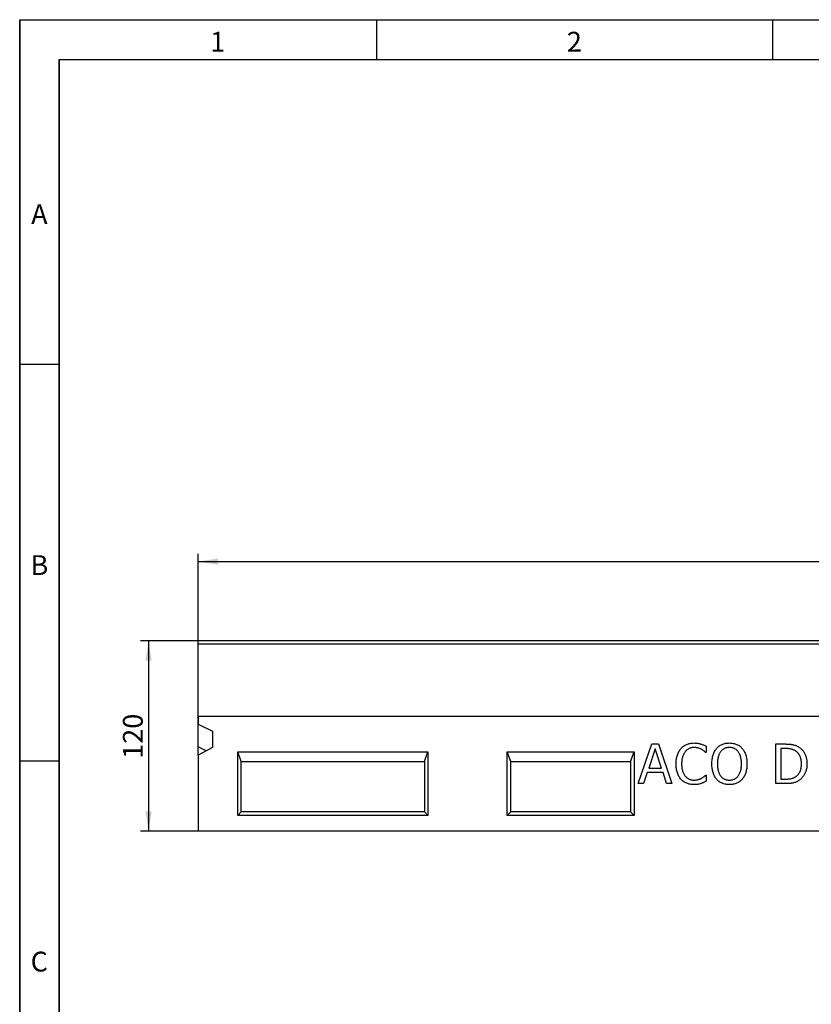
# Model space of a CAD drawing. Units: millimetres. Extents: x 75 to 2081, y 25 to 1460.
# Drawn here: x 75 to 574, y 839 to 1460 of the extents above; entities that cross this region are included whole.
import ezdxf

# ---------------------------------------------------------------- set-up
doc = ezdxf.new("R2010")
doc.units = ezdxf.units.MM
doc.header["$LTSCALE"] = 5
doc.layers.get('0').update_dxf_attribs({"color": 1})
doc.layers.add('13621', color=7, linetype='Continuous')
doc.layers.add('DIMENSION', color=3, linetype='Continuous')
doc.styles.add('SLDTEXTSTYLE0', font='TXT', dxfattribs={"width": 0.605})
doc.dimstyles.new('SLDDIMSTYLE0', dxfattribs={"dimtxt": 12.5, "dimasz": 12.5, "dimexe": 0, "dimexo": 0.0625, "dimgap": 3.125, "dimtad": 1, "dimrnd": 1e-09, "dimzin": 12, "dimdsep": 46, "dimtxsty": 'SLDTEXTSTYLE0', "dimsah": 1, "dimcen": 0.09, "dimadec": 0, "dimazin": 3, "dimtfac": 1, "dimtofl": 0, "dimtmove": 0, "dimatfit": 3, "dimfxl": 0, "dimfrac": 2, "dimtolj": 1, "dimtzin": 12, "dimarcsym": 0})

# ---------------------------------------------------------------- blocks, each defined once
blk = doc.blocks.new('1069182-M_002__D')
at = {"layer": 'DIMENSION'}
for p, q in [((187.58, 1068.32), (151.26, 1068.32)), ((156.26, 1068.32), (156.26, 948.32)), ((187.58, 948.32), (151.26, 948.32))]:
    blk.add_line(p, q, dxfattribs=at)
for points in [[(156.26, 1068.32), (154.34, 1055.82), (158.19, 1055.82)], [(156.26, 948.32), (158.19, 960.82), (154.34, 960.82)]]:
    blk.add_solid(points, dxfattribs=at)
at = {"layer": 'DIMENSION', "insert": (140.15, 994), "char_height": 12.5, "attachment_point": 1, "rotation": 90, "style": 'SLDTEXTSTYLE0'}
blk.add_mtext('120', dxfattribs=at)
blk = doc.blocks.new('1069182-M_002__D_1')
at = {"layer": 'DIMENSION'}
for p, q in [((187.58, 996.23), (187.58, 1123.32)), ((187.58, 1118.32), (1187.58, 1118.32)), ((1187.58, 1066.2), (1187.58, 1123.32))]:
    blk.add_line(p, q, dxfattribs=at)
for points in [[(187.58, 1118.32), (200.08, 1116.4), (200.08, 1120.24)], [(1187.58, 1118.32), (1175.08, 1120.24), (1175.08, 1116.4)]]:
    blk.add_solid(points, dxfattribs=at)
at = {"layer": 'DIMENSION', "insert": (668.48, 1134.43), "char_height": 12.5, "attachment_point": 1, "style": 'SLDTEXTSTYLE0'}
blk.add_mtext('1000', dxfattribs=at)
blk = doc.blocks.new('1069182-M_002_Front_view')
for p, q in [((500, 120), (-500, 120)), ((-500, 117.87), (-500, 120)), ((-500, 72.25), (-500, 117.87)), ((500, 117.87), (-500, 117.87)), ((-500, 72.25), (-500, 67.54)), ((500, 72.25), (-500, 72.25)), ((500, 72.25), (-500, 72.25)), ((-500, 67.54), (-491, 63.15)), ((-500, 53.11), (-500, 67.54)), ((-491, 63.15), (-491, 52.76)), ((-494.94, 50.64), (-500, 53.11)), ((-491, 52.76), (-500, 47.91)), ((-472.82, 44), (-475, 50)), ((-475, 50), (-355, 50)), ((-475, 10), (-475, 50)), ((-357.18, 44), (-355, 50)), ((-355, 50), (-355, 10)), ((-302.82, 44), (-305, 50)), ((-305, 50), (-225, 50)), ((-305, 10), (-305, 50)), ((-227.18, 44), (-225, 50)), ((-225, 50), (-225, 10)), ((-222.32, 30), (-213.79, 55)), ((-211.73, 51.98), (-215.75, 39.81)), ((-213.79, 55), (-209.64, 55)), ((-207.68, 39.81), (-211.73, 51.98)), ((-209.64, 55), (-201.11, 30)), ((-179.5, 53.55), (-179.5, 49.62)), ((-135.54, 55), (-129.88, 55)), ((-135.54, 30), (-135.54, 55)), ((-132.38, 52.15), (-132.38, 32.85)), ((-129.83, 52.15), (-132.38, 52.15)), ((-500, 47.91), (-500, 0)), ((-472.82, 44), (-357.18, 44)), ((-472.82, 12.18), (-472.82, 44)), ((-357.18, 44), (-357.18, 12.18)), ((-302.82, 44), (-227.18, 44)), ((-302.82, 12.18), (-302.82, 44)), ((-227.18, 44), (-227.18, 12.18)), ((-179.5, 49.62), (-179.77, 49.62)), ((-215.75, 39.81), (-207.68, 39.81)), ((-216.69, 36.96), (-218.97, 30)), ((-206.75, 36.96), (-216.69, 36.96)), ((-204.46, 30), (-206.75, 36.96)), ((-179.75, 35.38), (-179.5, 35.38)), ((-179.5, 35.38), (-179.5, 31.48)), ((-132.38, 32.85), (-129.83, 32.85)), ((-218.97, 30), (-222.32, 30)), ((-201.11, 30), (-204.46, 30)), ((-129.81, 30), (-135.54, 30)), ((-472.82, 12.18), (-475, 10)), ((-355, 10), (-475, 10)), ((-357.18, 12.18), (-472.82, 12.18)), ((-357.18, 12.18), (-355, 10)), ((-302.82, 12.18), (-305, 10)), ((-225, 10), (-305, 10)), ((-227.18, 12.18), (-302.82, 12.18)), ((-227.18, 12.18), (-225, 10)), ((500, 0), (-500, 0))]:
    blk.add_line(p, q)
for points, knots in [([(-198.49, 42.47), (-198.48, 42.99), (-198.46, 43.98), (-198.31, 45.43), (-198.06, 46.77), (-197.72, 48.01), (-197.27, 49.17), (-196.73, 50.24), (-196.1, 51.24), (-195.61, 51.84), (-195.36, 52.14)], [0, 0, 0, 0, 0.148585, 0.287832, 0.418622, 0.541737, 0.660185, 0.775348, 0.888117, 1, 1, 1, 1]), ([(-195.36, 52.14), (-195.11, 52.41), (-194.6, 52.96), (-193.74, 53.66), (-192.81, 54.26), (-191.82, 54.76), (-190.76, 55.15), (-189.63, 55.43), (-188.45, 55.6), (-187.64, 55.62), (-187.23, 55.63)], [0, 0, 0, 0, 0.122488, 0.243635, 0.363743, 0.484778, 0.608254, 0.734415, 0.864548, 1, 1, 1, 1]), ([(-192.78, 50.15), (-192.95, 49.92), (-193.3, 49.46), (-193.73, 48.67), (-194.12, 47.82), (-194.43, 46.87), (-194.69, 45.86), (-194.87, 44.78), (-194.99, 43.64), (-195, 42.85), (-195.01, 42.45)], [0, 0, 0, 0, 0.104121, 0.213188, 0.328188, 0.450451, 0.578614, 0.712609, 0.852683, 1, 1, 1, 1]), ([(-187.25, 52.78), (-187.52, 52.78), (-188.04, 52.76), (-188.81, 52.63), (-189.56, 52.42), (-190.28, 52.13), (-190.98, 51.76), (-191.62, 51.29), (-192.24, 50.77), (-192.6, 50.36), (-192.78, 50.15)], [0, 0, 0, 0, 0.124433, 0.247275, 0.369026, 0.492831, 0.61697, 0.741449, 0.868873, 1, 1, 1, 1]), ([(-182.57, 51.64), (-182.9, 51.79), (-183.57, 52.12), (-184.48, 52.42), (-185.25, 52.61), (-185.88, 52.71), (-186.55, 52.77), (-187.01, 52.78), (-187.25, 52.78)], [0, 0, 0, 0, 0.225356, 0.460053, 0.583422, 0.714113, 0.852728, 1, 1, 1, 1]), ([(-187.23, 55.63), (-186.82, 55.62), (-186.03, 55.61), (-184.89, 55.46), (-183.83, 55.27), (-183.15, 55.08), (-182.83, 54.99)], [0, 0, 0, 0, 0.273881, 0.530624, 0.773157, 1, 1, 1, 1]), ([(-182.83, 54.99), (-182.55, 54.9), (-181.99, 54.72), (-181.17, 54.37), (-180.33, 53.99), (-179.78, 53.7), (-179.5, 53.55)], [0, 0, 0, 0, 0.237426, 0.486161, 0.742831, 1, 1, 1, 1]), ([(-179.77, 49.62), (-179.85, 49.69), (-180.01, 49.83), (-180.28, 50.05), (-180.58, 50.3), (-181.03, 50.66), (-181.68, 51.14), (-182.26, 51.46), (-182.57, 51.64)], [0, 0, 0, 0, 0.090162, 0.189465, 0.302118, 0.423016, 0.693317, 1, 1, 1, 1]), ([(-175.92, 42.49), (-175.92, 43), (-175.9, 44), (-175.75, 45.45), (-175.51, 46.81), (-175.17, 48.06), (-174.74, 49.23), (-174.21, 50.31), (-173.62, 51.31), (-173.15, 51.91), (-172.91, 52.21)], [0, 0, 0, 0, 0.14859, 0.288788, 0.420345, 0.545173, 0.664453, 0.779632, 0.890899, 1, 1, 1, 1]), ([(-172.91, 52.21), (-172.66, 52.48), (-172.17, 53.01), (-171.33, 53.7), (-170.42, 54.29), (-169.43, 54.78), (-168.37, 55.16), (-167.25, 55.44), (-166.07, 55.6), (-165.27, 55.62), (-164.86, 55.63)], [0, 0, 0, 0, 0.121141, 0.240473, 0.360396, 0.481794, 0.605747, 0.73264, 0.863596, 1, 1, 1, 1]), ([(-170.4, 50.16), (-170.56, 49.94), (-170.88, 49.47), (-171.29, 48.69), (-171.64, 47.84), (-171.93, 46.9), (-172.16, 45.89), (-172.32, 44.81), (-172.42, 43.67), (-172.44, 42.89), (-172.44, 42.49)], [0, 0, 0, 0, 0.102735, 0.210923, 0.324848, 0.446654, 0.574824, 0.709815, 0.851163, 1, 1, 1, 1]), ([(-164.84, 52.78), (-165.13, 52.78), (-165.7, 52.76), (-166.53, 52.64), (-167.29, 52.44), (-168.01, 52.16), (-168.67, 51.8), (-169.29, 51.33), (-169.88, 50.8), (-170.22, 50.38), (-170.4, 50.16)], [0, 0, 0, 0, 0.137909, 0.266961, 0.391055, 0.509199, 0.626626, 0.746131, 0.870464, 1, 1, 1, 1]), ([(-164.86, 55.63), (-164.44, 55.62), (-163.63, 55.6), (-162.44, 55.43), (-161.31, 55.15), (-160.25, 54.75), (-159.26, 54.26), (-158.35, 53.67), (-157.51, 52.99), (-157.03, 52.47), (-156.78, 52.21)], [0, 0, 0, 0, 0.137845, 0.270312, 0.397685, 0.522537, 0.644247, 0.763701, 0.881744, 1, 1, 1, 1]), ([(-159.3, 50.16), (-159.47, 50.37), (-159.8, 50.78), (-160.38, 51.32), (-161.01, 51.77), (-161.69, 52.14), (-162.41, 52.43), (-163.18, 52.64), (-164, 52.76), (-164.55, 52.78), (-164.84, 52.78)], [0, 0, 0, 0, 0.126259, 0.249416, 0.37019, 0.491183, 0.613257, 0.737294, 0.866202, 1, 1, 1, 1]), ([(-157.25, 42.49), (-157.26, 42.9), (-157.27, 43.69), (-157.37, 44.85), (-157.54, 45.93), (-157.77, 46.93), (-158.07, 47.86), (-158.41, 48.71), (-158.82, 49.48), (-159.14, 49.94), (-159.3, 50.16)], [0, 0, 0, 0, 0.151895, 0.29507, 0.430151, 0.557862, 0.678682, 0.791807, 0.898624, 1, 1, 1, 1]), ([(-156.78, 52.21), (-156.55, 51.92), (-156.09, 51.33), (-155.48, 50.35), (-154.98, 49.26), (-154.54, 48.08), (-154.19, 46.81), (-153.95, 45.44), (-153.8, 43.99), (-153.78, 43), (-153.77, 42.49)], [0, 0, 0, 0, 0.106622, 0.216664, 0.332059, 0.452836, 0.579617, 0.712656, 0.852372, 1, 1, 1, 1]), ([(-129.88, 55), (-129.59, 55), (-129.04, 54.99), (-128.23, 54.97), (-127.47, 54.93), (-126.76, 54.87), (-126.1, 54.8), (-125.48, 54.71), (-124.91, 54.6), (-124.22, 54.44), (-123.42, 54.2), (-122.54, 53.86), (-121.71, 53.48), (-121.22, 53.17), (-120.97, 53.02)], [0, 0, 0, 0, 0.092408, 0.179509, 0.26134, 0.338518, 0.411067, 0.477991, 0.540528, 0.598697, 0.707358, 0.809822, 0.907301, 1, 1, 1, 1]), ([(-123.21, 50.64), (-123.44, 50.77), (-123.88, 51.02), (-124.59, 51.34), (-125.31, 51.6), (-126.07, 51.81), (-126.89, 51.97), (-127.79, 52.07), (-128.78, 52.14), (-129.47, 52.15), (-129.83, 52.15)], [0, 0, 0, 0, 0.112532, 0.223754, 0.335995, 0.448382, 0.567697, 0.698663, 0.84267, 1, 1, 1, 1]), ([(-119.41, 42.52), (-119.41, 42.76), (-119.41, 43.23), (-119.46, 43.91), (-119.53, 44.57), (-119.63, 45.2), (-119.78, 45.8), (-119.93, 46.38), (-120.14, 46.93), (-120.36, 47.45), (-120.61, 47.95), (-120.9, 48.42), (-121.21, 48.86), (-121.55, 49.28), (-121.92, 49.66), (-122.32, 50.01), (-122.75, 50.34), (-123.06, 50.54), (-123.21, 50.64)], [0, 0, 0, 0, 0.075782, 0.148545, 0.218443, 0.286691, 0.35255, 0.416005, 0.478084, 0.538673, 0.597736, 0.656299, 0.713671, 0.770867, 0.827422, 0.884443, 0.941481, 1, 1, 1, 1]), ([(-120.97, 53.02), (-120.78, 52.88), (-120.39, 52.61), (-119.83, 52.16), (-119.32, 51.68), (-118.83, 51.17), (-118.38, 50.62), (-117.96, 50.04), (-117.58, 49.42), (-117.24, 48.78), (-116.92, 48.1), (-116.66, 47.39), (-116.43, 46.65), (-116.25, 45.87), (-116.1, 45.07), (-116, 44.23), (-115.93, 43.36), (-115.93, 42.77), (-115.92, 42.47)], [0, 0, 0, 0, 0.0586637, 0.1168557, 0.1744542, 0.2323297, 0.2904625, 0.3487967, 0.4079131, 0.4677122, 0.5287843, 0.5906927, 0.6542368, 0.7191713, 0.7862248, 0.855198, 0.9262702, 1, 1, 1, 1]), ([(-195.35, 32.68), (-195.59, 32.97), (-196.08, 33.55), (-196.7, 34.54), (-197.24, 35.63), (-197.69, 36.82), (-198.06, 38.1), (-198.3, 39.48), (-198.46, 40.95), (-198.48, 41.96), (-198.49, 42.47)], [0, 0, 0, 0, 0.107029, 0.217166, 0.332228, 0.452685, 0.579254, 0.712195, 0.852233, 1, 1, 1, 1]), ([(-195.01, 42.45), (-195, 42.03), (-194.98, 41.22), (-194.87, 40.04), (-194.68, 38.96), (-194.41, 37.96), (-194.07, 37.05), (-193.67, 36.21), (-193.22, 35.44), (-192.87, 34.99), (-192.69, 34.76)], [0, 0, 0, 0, 0.153915, 0.297566, 0.431766, 0.556903, 0.675457, 0.787714, 0.895629, 1, 1, 1, 1]), ([(-172.93, 32.8), (-173.17, 33.09), (-173.65, 33.68), (-174.23, 34.68), (-174.75, 35.76), (-175.18, 36.95), (-175.51, 38.22), (-175.75, 39.57), (-175.9, 41), (-175.91, 41.99), (-175.92, 42.49)], [0, 0, 0, 0, 0.10799, 0.219428, 0.334832, 0.456354, 0.583371, 0.715422, 0.854196, 1, 1, 1, 1]), ([(-172.44, 42.49), (-172.44, 42.08), (-172.42, 41.3), (-172.33, 40.16), (-172.16, 39.1), (-171.95, 38.1), (-171.65, 37.18), (-171.3, 36.33), (-170.89, 35.55), (-170.4, 34.86), (-169.86, 34.24), (-169.27, 33.69), (-168.64, 33.24), (-167.97, 32.86), (-167.25, 32.57), (-166.48, 32.36), (-165.67, 32.23), (-165.12, 32.22), (-164.84, 32.21)], [0, 0, 0, 0, 0.084053, 0.162854, 0.237448, 0.308083, 0.374674, 0.438301, 0.499061, 0.557947, 0.614822, 0.66991, 0.723689, 0.77665, 0.830333, 0.884743, 0.941295, 1, 1, 1, 1]), ([(-164.84, 32.21), (-164.56, 32.22), (-164, 32.23), (-163.2, 32.36), (-162.43, 32.57), (-161.71, 32.86), (-161.04, 33.23), (-160.41, 33.7), (-159.83, 34.24), (-159.29, 34.86), (-158.81, 35.55), (-158.39, 36.33), (-158.03, 37.18), (-157.75, 38.1), (-157.52, 39.1), (-157.37, 40.16), (-157.27, 41.3), (-157.26, 42.08), (-157.25, 42.49)], [0, 0, 0, 0, 0.058758, 0.115022, 0.16948, 0.223212, 0.276221, 0.329771, 0.384908, 0.44161, 0.500548, 0.561363, 0.625048, 0.691595, 0.76237, 0.836979, 0.915881, 1, 1, 1, 1]), ([(-153.77, 42.49), (-153.78, 41.99), (-153.8, 41.01), (-153.94, 39.59), (-154.19, 38.24), (-154.53, 36.96), (-154.95, 35.77), (-155.47, 34.68), (-156.07, 33.68), (-156.55, 33.09), (-156.78, 32.8)], [0, 0, 0, 0, 0.144264, 0.28246, 0.414412, 0.541918, 0.663799, 0.779979, 0.891421, 1, 1, 1, 1]), ([(-122.89, 34.51), (-122.61, 34.71), (-122.06, 35.12), (-121.35, 35.87), (-120.74, 36.71), (-120.34, 37.48), (-120.07, 38.15), (-119.89, 38.69), (-119.74, 39.25), (-119.62, 39.85), (-119.52, 40.48), (-119.45, 41.13), (-119.41, 41.82), (-119.41, 42.28), (-119.41, 42.52)], [0, 0, 0, 0, 0.113496, 0.225409, 0.337602, 0.452742, 0.512313, 0.574004, 0.638024, 0.704979, 0.77403, 0.8465, 0.921408, 1, 1, 1, 1]), ([(-115.92, 42.47), (-115.93, 42.19), (-115.93, 41.63), (-116, 40.81), (-116.11, 40), (-116.26, 39.22), (-116.45, 38.45), (-116.69, 37.71), (-116.97, 36.99), (-117.29, 36.29), (-117.66, 35.63), (-118.04, 34.99), (-118.46, 34.4), (-118.91, 33.84), (-119.39, 33.32), (-119.89, 32.83), (-120.43, 32.39), (-120.81, 32.13), (-121, 32)], [0, 0, 0, 0, 0.069754, 0.138065, 0.20514, 0.270803, 0.335588, 0.399815, 0.463732, 0.527049, 0.589637, 0.650765, 0.710735, 0.769647, 0.827943, 0.885345, 0.942732, 1, 1, 1, 1]), ([(-187.28, 29.37), (-187.68, 29.38), (-188.47, 29.4), (-189.63, 29.55), (-190.74, 29.82), (-191.8, 30.17), (-192.79, 30.65), (-193.72, 31.22), (-194.58, 31.89), (-195.09, 32.42), (-195.35, 32.68)], [0, 0, 0, 0, 0.133783, 0.263603, 0.389665, 0.513501, 0.635772, 0.756511, 0.877106, 1, 1, 1, 1]), ([(-192.69, 34.76), (-192.52, 34.56), (-192.17, 34.16), (-191.57, 33.65), (-190.93, 33.2), (-190.25, 32.84), (-189.53, 32.56), (-188.79, 32.36), (-188.03, 32.24), (-187.51, 32.22), (-187.25, 32.21)], [0, 0, 0, 0, 0.129644, 0.256109, 0.380268, 0.5046, 0.628391, 0.751464, 0.874803, 1, 1, 1, 1]), ([(-187.25, 32.21), (-187.02, 32.22), (-186.55, 32.22), (-185.87, 32.29), (-185.22, 32.4), (-184.59, 32.55), (-184, 32.73), (-183.43, 32.94), (-182.9, 33.16), (-182.57, 33.34), (-182.4, 33.42)], [0, 0, 0, 0, 0.1400101, 0.2756699, 0.4066415, 0.533406, 0.6572426, 0.7761467, 0.8901358, 1, 1, 1, 1]), ([(-179.5, 31.48), (-179.77, 31.36), (-180.29, 31.12), (-180.93, 30.81), (-181.45, 30.57), (-181.87, 30.4), (-182.33, 30.23), (-182.66, 30.13), (-182.83, 30.08)], [0, 0, 0, 0, 0.2441031, 0.4759053, 0.5915601, 0.7180113, 0.8534095, 1, 1, 1, 1]), ([(-182.4, 33.42), (-182.11, 33.59), (-181.56, 33.91), (-180.94, 34.36), (-180.5, 34.72), (-180.22, 34.95), (-179.97, 35.17), (-179.82, 35.31), (-179.75, 35.38)], [0, 0, 0, 0, 0.30361, 0.577139, 0.700646, 0.813405, 0.91204, 1, 1, 1, 1]), ([(-164.86, 29.37), (-165.27, 29.38), (-166.08, 29.39), (-167.26, 29.56), (-168.38, 29.83), (-169.43, 30.2), (-170.42, 30.69), (-171.34, 31.29), (-172.19, 31.99), (-172.68, 32.53), (-172.93, 32.8)], [0, 0, 0, 0, 0.136469, 0.267504, 0.393692, 0.516511, 0.637482, 0.75728, 0.877728, 1, 1, 1, 1]), ([(-156.78, 32.8), (-157.04, 32.52), (-157.55, 31.97), (-158.42, 31.26), (-159.36, 30.66), (-160.35, 30.18), (-161.41, 29.82), (-162.51, 29.55), (-163.67, 29.4), (-164.46, 29.38), (-164.86, 29.37)], [0, 0, 0, 0, 0.126169, 0.249048, 0.370733, 0.492008, 0.614517, 0.739042, 0.867285, 1, 1, 1, 1]), ([(-129.83, 32.85), (-129.47, 32.85), (-128.78, 32.85), (-127.77, 32.93), (-126.83, 33.03), (-125.96, 33.18), (-125.13, 33.4), (-124.34, 33.69), (-123.59, 34.06), (-123.13, 34.36), (-122.89, 34.51)], [0, 0, 0, 0, 0.14862, 0.28732, 0.417695, 0.538837, 0.655237, 0.770601, 0.884611, 1, 1, 1, 1]), ([(-121, 32), (-121.32, 31.81), (-121.93, 31.44), (-122.89, 30.99), (-123.86, 30.64), (-124.68, 30.42), (-125.35, 30.3), (-125.89, 30.22), (-126.46, 30.15), (-127.07, 30.09), (-127.71, 30.05), (-128.38, 30.02), (-129.08, 30), (-129.57, 30), (-129.81, 30)], [0, 0, 0, 0, 0.119515, 0.234275, 0.346108, 0.455249, 0.511162, 0.570531, 0.632962, 0.699025, 0.769249, 0.84261, 0.919164, 1, 1, 1, 1]), ([(-182.83, 30.08), (-183.18, 29.97), (-183.85, 29.77), (-184.69, 29.57), (-185.38, 29.45), (-185.95, 29.4), (-186.59, 29.37), (-187.04, 29.37), (-187.28, 29.37)], [0, 0, 0, 0, 0.24215, 0.462971, 0.574592, 0.700694, 0.842801, 1, 1, 1, 1])]:
    blk.add_open_spline(points, degree=3, knots=knots)

msp = doc.modelspace()

# ---------------------------------------------------------------- linework, layer by layer
for p, q in [((75, 1460), (2075, 1460)), ((75, 1460), (75, 25)), ((75, 50), (75, 1460)), ((300, 1460), (300, 1435)), ((550, 1460), (550, 1435)), ((100, 1435), (2050, 1435)), ((100, 1435), (100, 50)), ((100, 50), (100, 1435)), ((100, 1242.5), (75, 1242.5)), ((100, 992.5), (75, 992.5))]:
    msp.add_line(p, q)

# ---------------------------------------------------------------- block references
at = {"layer": '13621'}
msp.add_blockref('1069182-M_002_Front_view', (687.578, 948.32), dxfattribs=at)

# ---------------------------------------------------------------- texts
at = {"char_height": 12.5, "attachment_point": 2, "style": 'SLDTEXTSTYLE0'}
for s, insert in [('1', (199.913, 1452.363)), ('2', (424.913, 1452.363)), ('A', (87.435, 1343.613)), ('B', (87.435, 1122.363)), ('C', (87.357, 872.363))]:
    msp.add_mtext(s, dxfattribs=dict(at, insert=insert))

# ---------------------------------------------------------------- dimensions: what is measured, and where the dimension line sits
at = {"layer": 'DIMENSION'}
dim = msp.add_linear_dim(base=(1187.578, 1118.32), p1=(187.578, 996.232), p2=(1187.578, 1066.195), dimstyle='SLDDIMSTYLE0', dxfattribs=at)
dim.commit()
dim.dimension.update_dxf_attribs({"geometry": '1069182-M_002__D_1', "text_midpoint": (687.578, 1118.32), "dimtype": 160})
dim = msp.add_linear_dim(base=(156.263, 948.32), p1=(187.578, 1068.32), p2=(187.578, 948.32), angle=90, dimstyle='SLDDIMSTYLE0', dxfattribs=at)
dim.commit()
dim.dimension.update_dxf_attribs({"geometry": '1069182-M_002__D', "text_midpoint": (156.263, 1008.32), "dimtype": 160})

doc.saveas('drawing.dxf')
